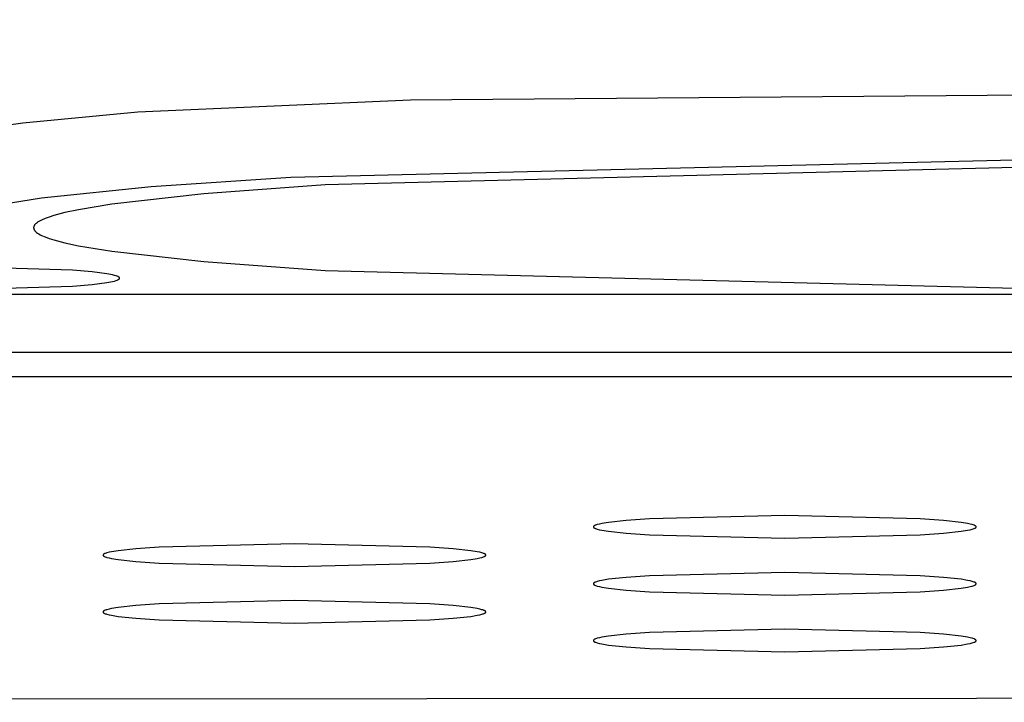
# Model space of a CAD drawing. Units: millimetres. Extents: x -203 to 610, y -348 to 61.
# Drawn here: x -15 to -2, y -219 to -211 of the extents above; entities that cross this region are included whole.
import ezdxf

# ---------------------------------------------------------------- set-up
doc = ezdxf.new("R2010")
doc.units = ezdxf.units.MM
doc.layers.get('0').update_dxf_attribs({"true_color": 0x5890e1})
doc.dimstyles.get("Standard").update_dxf_attribs({"dimtxt": 5, "dimasz": 5, "dimexe": 0.18, "dimexo": 0.0625, "dimgap": 0.09, "dimtad": 0, "dimtih": 1, "dimtoh": 1, "dimdec": 4, "dimzin": 0, "dimdsep": 46, "dimtxsty": 'Standard', "dimcen": 0.09, "dimclrd": 1, "dimclre": 1, "dimclrt": 1, "dimadec": 0, "dimazin": 0, "dimtfac": 1, "dimtdec": 4, "dimtofl": 0, "dimtmove": 0, "dimatfit": 3, "dimfxl": 1, "dimtolj": 1, "dimtzin": 0, "dimarcsym": 0})

# ---------------------------------------------------------------- blocks, each defined once
blk = doc.blocks.new('*D6')
at = {"color": 1, "lineweight": -2, "transparency": 16777216}
for p, q in [((-9.26, -45.044), (147.947, -45.044)), ((147.767, -50.044), (147.767, -129.655)), ((147.767, -214.446), (147.767, -134.835)), ((4.743, -219.446), (147.947, -219.446))]:
    blk.add_line(p, q, dxfattribs=at)
at = {"color": 1, "transparency": 16777216}
for points in [[(146.934, -50.044), (148.601, -50.044), (147.767, -45.044)], [(146.934, -214.446), (148.601, -214.446), (147.767, -219.446)]]:
    blk.add_solid(points, dxfattribs=at)
at = {"layer": 'Defpoints', "color": 0, "transparency": 16777216}
for p in [(-9.323, -45.044, 91.145), (4.681, -219.446, 91.145), (147.767, -219.446)]:
    blk.add_point(p, dxfattribs=at)
at = {"color": 1, "transparency": 16777216, "insert": (147.767, -132.245), "char_height": 5, "attachment_point": 5}
blk.add_mtext('\\A1;180', dxfattribs=at)

msp = doc.modelspace()

# ---------------------------------------------------------------- linework, layer by layer
at = {"color": 7, "true_color": 0xffffff}
for points in [[(-1.88143, -211.49319, 91.14462), (-10.03353, -211.56152, 91.14462), (-13.62963, -211.72008, 91.14462), (-15.14493, -211.86443, 91.14462), (-15.81156, -211.95711, 91.14462)], [(-15.4466, -212.93494, 91.14462), (-14.89897, -212.85052, 91.14462), (-13.45368, -212.70142, 91.14462), (-11.60979, -212.5784, 91.14462), (-1.88172, -212.3425, 91.14462)], [(-1.88172, -212.44348, 91.14462), (-11.15761, -212.67773, 91.14462), (-12.7606, -212.79607, 91.14462), (-13.9712, -212.93182, 91.14462), (-14.4128, -213.00525, 91.14462), (-14.58977, -213.04317, 91.14462), (-14.73642, -213.08182, 91.14462), (-14.79812, -213.10141, 91.14462), (-14.85193, -213.12115, 91.14462), (-14.89774, -213.14107, 91.14462), (-14.91762, -213.15108, 91.14462), (-14.93546, -213.16113, 91.14462), (-14.95125, -213.17122, 91.14462), (-14.95837, -213.17627, 91.14462), (-14.96497, -213.18134, 91.14462), (-14.97106, -213.18642, 91.14462), (-14.97662, -213.1915, 91.14462), (-14.98166, -213.19659, 91.14462), (-14.98618, -213.20169, 91.14462), (-14.99018, -213.2068, 91.14462), (-14.99197, -213.20935, 91.14462), (-14.99364, -213.21191, 91.14462), (-14.99518, -213.21448, 91.14462), (-14.99658, -213.21704, 91.14462), (-14.99785, -213.2196, 91.14462), (-14.99898, -213.22218, 91.14462), (-14.99999, -213.22475, 91.14462), (-15.00086, -213.22733, 91.14462), (-15.0016, -213.22989, 91.14462), (-15.0022, -213.23247, 91.14462), (-15.00267, -213.23505, 91.14462), (-15.00301, -213.23763, 91.14462), (-15.00321, -213.2402, 91.14462), (-15.00327, -213.2428, 91.14462), (-15.00321, -213.24536, 91.14462), (-15.00301, -213.24796, 91.14462), (-15.00267, -213.25055, 91.14462), (-15.0022, -213.25311, 91.14462), (-15.0016, -213.25568, 91.14462), (-15.00086, -213.25826, 91.14462), (-14.99999, -213.26083, 91.14462), (-14.99898, -213.2634, 91.14462), (-14.99785, -213.26598, 91.14462), (-14.99658, -213.26852, 91.14462), (-14.99518, -213.2711, 91.14462), (-14.99364, -213.27365, 91.14462), (-14.99197, -213.27621, 91.14462), (-14.99017, -213.27878, 91.14462), (-14.98825, -213.28134, 91.14462), (-14.98618, -213.28389, 91.14462), (-14.98167, -213.28899, 91.14462), (-14.97662, -213.29408, 91.14462), (-14.97106, -213.29916, 91.14462), (-14.96497, -213.30426, 91.14462), (-14.95125, -213.31436, 91.14462), (-14.93546, -213.32445, 91.14462), (-14.91762, -213.3345, 91.14462), (-14.89774, -213.34451, 91.14462), (-14.85193, -213.36443, 91.14462), (-14.79812, -213.38419, 91.14462), (-14.73642, -213.40378, 91.14462), (-14.58977, -213.44241, 91.14462), (-14.4128, -213.48033, 91.14462), (-13.9712, -213.55374, 91.14462), (-12.76059, -213.68951, 91.14462), (-11.15761, -213.80783, 91.14462), (-1.88172, -214.0421, 91.14462)], [(-15.98172, -214.05716, 91.14462), (-14.48879, -214.01341, 91.14462), (-14.2308, -213.9913, 91.14462), (-14.03596, -213.96594, 91.14462), (-13.96488, -213.95224, 91.14462), (-13.9364, -213.94516, 91.14462), (-13.91279, -213.93793, 91.14462), (-13.90286, -213.93427, 91.14462), (-13.8942, -213.93057, 91.14462), (-13.88683, -213.92686, 91.14462), (-13.88363, -213.92499, 91.14462), (-13.88076, -213.92311, 91.14462), (-13.87822, -213.92123, 91.14462), (-13.87707, -213.92029, 91.14462), (-13.87601, -213.91934, 91.14462), (-13.87503, -213.9184, 91.14462), (-13.87413, -213.91745, 91.14462), (-13.87332, -213.91649, 91.14462), (-13.87323, -213.91637, 91.14462), (-13.87313, -213.91626, 91.14462), (-13.87304, -213.91614, 91.14462), (-13.87295, -213.91602, 91.14462), (-13.8726, -213.91553, 91.14462), (-13.87251, -213.91542, 91.14462), (-13.87243, -213.9153, 91.14462), (-13.87226, -213.91507, 91.14462), (-13.87218, -213.91495, 91.14462), (-13.87211, -213.91483, 91.14462), (-13.87203, -213.9147, 91.14462), (-13.87195, -213.91458, 91.14462), (-13.8714, -213.91364, 91.14462), (-13.87115, -213.91315, 91.14462), (-13.87109, -213.91302, 91.14462), (-13.87103, -213.9129, 91.14462), (-13.87098, -213.91278, 91.14462), (-13.87092, -213.91266, 91.14462), (-13.87072, -213.91219, 91.14462), (-13.87067, -213.91208, 91.14462), (-13.87062, -213.91196, 91.14462), (-13.87053, -213.91171, 91.14462), (-13.87037, -213.91122, 91.14462), (-13.87023, -213.91075, 91.14462), (-13.87012, -213.91026, 91.14462), (-13.87002, -213.90979, 91.14462), (-13.86994, -213.9093, 91.14462), (-13.86989, -213.90883, 91.14462), (-13.86985, -213.90834, 91.14462), (-13.86984, -213.90787, 91.14462), (-13.86985, -213.90761, 91.14462), (-13.86985, -213.90738, 91.14462), (-13.86987, -213.90714, 91.14462), (-13.86988, -213.90701, 91.14462), (-13.86989, -213.90691, 91.14462), (-13.86994, -213.9064, 91.14462), (-13.86996, -213.90628, 91.14462), (-13.86998, -213.90617, 91.14462), (-13.87002, -213.90594, 91.14462), (-13.87011, -213.90546, 91.14462), (-13.87023, -213.90497, 91.14462), (-13.87037, -213.90448, 91.14462), (-13.87053, -213.90401, 91.14462), (-13.87062, -213.90378, 91.14462), (-13.87072, -213.90353, 91.14462), (-13.87077, -213.90341, 91.14462), (-13.87082, -213.90329, 91.14462), (-13.87087, -213.90317, 91.14462), (-13.87092, -213.90305, 91.14462), (-13.87115, -213.90256, 91.14462), (-13.8714, -213.9021, 91.14462), (-13.87166, -213.90161, 91.14462), (-13.87173, -213.9015, 91.14462), (-13.87181, -213.90137, 91.14462), (-13.87188, -213.90125, 91.14462), (-13.87195, -213.90115, 91.14462), (-13.87226, -213.90065, 91.14462), (-13.87234, -213.90054, 91.14462), (-13.87243, -213.90042, 91.14462), (-13.87251, -213.9003, 91.14462), (-13.8726, -213.90019, 91.14462), (-13.87268, -213.90005, 91.14462), (-13.87277, -213.89995, 91.14462), (-13.87286, -213.89981, 91.14462), (-13.87295, -213.89972, 91.14462), (-13.87304, -213.89958, 91.14462), (-13.87313, -213.89948, 91.14462), (-13.87323, -213.89935, 91.14462), (-13.87332, -213.89923, 91.14462), (-13.87413, -213.89828, 91.14462), (-13.87424, -213.89816, 91.14462), (-13.87435, -213.89804, 91.14462), (-13.87446, -213.89792, 91.14462), (-13.87457, -213.8978, 91.14462), (-13.87503, -213.89734, 91.14462), (-13.87515, -213.89722, 91.14462), (-13.87527, -213.89709, 91.14462), (-13.87539, -213.89697, 91.14462), (-13.87551, -213.89685, 91.14462), (-13.87563, -213.89673, 91.14462), (-13.87576, -213.89661, 91.14462), (-13.87588, -213.8965, 91.14462), (-13.87601, -213.89639, 91.14462), (-13.87614, -213.89627, 91.14462), (-13.87627, -213.89615, 91.14462), (-13.8764, -213.89603, 91.14462), (-13.87653, -213.8959, 91.14462), (-13.87666, -213.89578, 91.14462), (-13.8768, -213.89566, 91.14462), (-13.87693, -213.89555, 91.14462), (-13.87707, -213.89543, 91.14462), (-13.87822, -213.89449, 91.14462), (-13.88076, -213.89261, 91.14462), (-13.88363, -213.89072, 91.14462), (-13.88683, -213.88885, 91.14462), (-13.89035, -213.88699, 91.14462), (-13.8942, -213.88513, 91.14462), (-13.90286, -213.88144, 91.14462), (-13.91279, -213.87778, 91.14462), (-13.9364, -213.87056, 91.14462), (-13.96488, -213.86349, 91.14462), (-14.03595, -213.84976, 91.14462), (-14.2308, -213.8244, 91.14462), (-14.4888, -213.80231, 91.14462), (-15.98172, -213.75854, 91.14462)], [(-21.26172, -215.20447, 91.14462), (17.49828, -215.20447, 91.14462)], [(91.69757, -219.39299, 91.1446), (-82.33652, -219.49918, 91.1446)]]:
    msp.add_polyline3d(points, dxfattribs=at)
for points in [[(14.80964, -214.12473, 91.14462), (-18.57302, -214.12473, 91.14462), (-18.57302, -214.88248, 91.14462), (14.80964, -214.88248, 91.14462)], [(-2.57303, -217.18652, 91.14462), (-2.57305, -217.18604, 91.14462), (-2.57306, -217.18581, 91.14462), (-2.57308, -217.18558, 91.14462), (-2.57311, -217.18533, 91.14462), (-2.57313, -217.18521, 91.14462), (-2.57315, -217.18509, 91.14462), (-2.57319, -217.18484, 91.14462), (-2.57324, -217.1846, 91.14462), (-2.57336, -217.18411, 91.14462), (-2.5735, -217.18365, 91.14462), (-2.57354, -217.1835, 91.14462), (-2.57358, -217.1834, 91.14462), (-2.57362, -217.18329, 91.14462), (-2.57367, -217.18317, 91.14462), (-2.57386, -217.18268, 91.14462), (-2.57408, -217.18221, 91.14462), (-2.57432, -217.18173, 91.14462), (-2.57439, -217.18161, 91.14462), (-2.57445, -217.18149, 91.14462), (-2.57452, -217.18137, 91.14462), (-2.57459, -217.18124, 91.14462), (-2.57489, -217.18076, 91.14462), (-2.57496, -217.18065, 91.14462), (-2.57504, -217.18054, 91.14462), (-2.57512, -217.1804, 91.14462), (-2.57521, -217.1803, 91.14462), (-2.57529, -217.18016, 91.14462), (-2.57538, -217.18005, 91.14462), (-2.57555, -217.17981, 91.14462), (-2.57592, -217.17932, 91.14462), (-2.57632, -217.17886, 91.14462), (-2.57642, -217.17874, 91.14462), (-2.57653, -217.17862, 91.14462), (-2.57664, -217.1785, 91.14462), (-2.57674, -217.17838, 91.14462), (-2.57719, -217.1779, 91.14462), (-2.57766, -217.17743, 91.14462), (-2.57779, -217.17731, 91.14462), (-2.57791, -217.17719, 91.14462), (-2.57803, -217.17706, 91.14462), (-2.57816, -217.17694, 91.14462), (-2.57923, -217.17599, 91.14462), (-2.5804, -217.17505, 91.14462), (-2.58167, -217.1741, 91.14462), (-2.58235, -217.17365, 91.14462), (-2.58252, -217.17351, 91.14462), (-2.58269, -217.1734, 91.14462), (-2.58287, -217.17328, 91.14462), (-2.58304, -217.17317, 91.14462), (-2.58376, -217.17268, 91.14462), (-2.58414, -217.17245, 91.14462), (-2.58432, -217.17233, 91.14462), (-2.58451, -217.17223, 91.14462), (-2.58608, -217.1713, 91.14462), (-2.58951, -217.1694, 91.14462), (-2.59334, -217.16754, 91.14462), (-2.59755, -217.16568, 91.14462), (-2.60215, -217.16382, 91.14462), (-2.6125, -217.16013, 91.14462), (-2.62437, -217.15646, 91.14462), (-2.65258, -217.14923, 91.14462), (-2.68663, -217.14215, 91.14462), (-2.77158, -217.12845, 91.14462), (-3.00448, -217.10309, 91.14462), (-3.31286, -217.08099, 91.14462), (-5.09734, -217.03723, 91.14462), (-6.88183, -217.08099, 91.14462), (-7.19021, -217.10309, 91.14462), (-7.42311, -217.12845, 91.14462), (-7.50806, -217.14215, 91.14462), (-7.54211, -217.14923, 91.14462), (-7.57032, -217.15646, 91.14462), (-7.58219, -217.16013, 91.14462), (-7.59254, -217.16382, 91.14462), (-7.59714, -217.16566, 91.14462), (-7.60135, -217.16753, 91.14462), (-7.60518, -217.1694, 91.14462), (-7.60694, -217.17033, 91.14462), (-7.60861, -217.17128, 91.14462), (-7.61165, -217.17316, 91.14462), (-7.61302, -217.1741, 91.14462), (-7.61429, -217.17505, 91.14462), (-7.61546, -217.17599, 91.14462), (-7.61653, -217.17694, 91.14462), (-7.6175, -217.1779, 91.14462), (-7.61795, -217.17838, 91.14462), (-7.61837, -217.17886, 91.14462), (-7.61914, -217.17981, 91.14462), (-7.61948, -217.18028, 91.14462), (-7.6198, -217.18076, 91.14462), (-7.61995, -217.181, 91.14462), (-7.62003, -217.18112, 91.14462), (-7.6201, -217.18124, 91.14462), (-7.62017, -217.18137, 91.14462), (-7.62024, -217.18149, 91.14462), (-7.62037, -217.18172, 91.14462), (-7.62061, -217.18219, 91.14462), (-7.62083, -217.18268, 91.14462), (-7.62102, -217.18317, 91.14462), (-7.62119, -217.18364, 91.14462), (-7.62133, -217.18411, 91.14462), (-7.62139, -217.18436, 91.14462), (-7.62145, -217.1846, 91.14462), (-7.62154, -217.18509, 91.14462), (-7.6216, -217.18556, 91.14462), (-7.62164, -217.18604, 91.14462), (-7.62166, -217.18652, 91.14462), (-7.62164, -217.18701, 91.14462), (-7.6216, -217.1875, 91.14462), (-7.62154, -217.18797, 91.14462), (-7.62152, -217.1881, 91.14462), (-7.6215, -217.18822, 91.14462), (-7.62147, -217.18834, 91.14462), (-7.62145, -217.18846, 91.14462), (-7.62133, -217.18893, 91.14462), (-7.62119, -217.18942, 91.14462), (-7.62111, -217.18967, 91.14462), (-7.62102, -217.18991, 91.14462), (-7.62093, -217.19016, 91.14462), (-7.62088, -217.19028, 91.14462), (-7.62083, -217.19037, 91.14462), (-7.62078, -217.19051, 91.14462), (-7.62072, -217.19061, 91.14462), (-7.62067, -217.19075, 91.14462), (-7.62061, -217.19086, 91.14462), (-7.62055, -217.19098, 91.14462), (-7.62049, -217.1911, 91.14462), (-7.62043, -217.19122, 91.14462), (-7.62037, -217.19133, 91.14462), (-7.6203, -217.19145, 91.14462), (-7.62024, -217.19157, 91.14462), (-7.62017, -217.1917, 91.14462), (-7.6201, -217.19183, 91.14462), (-7.6198, -217.19231, 91.14462), (-7.61948, -217.19278, 91.14462), (-7.61914, -217.19325, 91.14462), (-7.61837, -217.19421, 91.14462), (-7.6175, -217.19516, 91.14462), (-7.61653, -217.19611, 91.14462), (-7.61546, -217.19707, 91.14462), (-7.61429, -217.198, 91.14462), (-7.61302, -217.19894, 91.14462), (-7.61165, -217.19989, 91.14462), (-7.60861, -217.20178, 91.14462), (-7.60518, -217.20366, 91.14462), (-7.60135, -217.20554, 91.14462), (-7.59714, -217.2074, 91.14462), (-7.59254, -217.20926, 91.14462), (-7.58219, -217.21294, 91.14462), (-7.57032, -217.2166, 91.14462), (-7.54211, -217.22382, 91.14462), (-7.50806, -217.2309, 91.14462), (-7.42311, -217.24461, 91.14462), (-7.19021, -217.26999, 91.14462), (-6.88183, -217.29208, 91.14462), (-5.09734, -217.33585, 91.14462), (-3.31286, -217.29208, 91.14462), (-3.00448, -217.26999, 91.14462), (-2.77158, -217.24463, 91.14462), (-2.68663, -217.2309, 91.14462), (-2.65258, -217.22382, 91.14462), (-2.62437, -217.2166, 91.14462), (-2.6125, -217.21295, 91.14462), (-2.60215, -217.20926, 91.14462), (-2.59334, -217.20554, 91.14462), (-2.58951, -217.20366, 91.14462), (-2.58608, -217.20178, 91.14462), (-2.58304, -217.19989, 91.14462), (-2.58167, -217.19896, 91.14462), (-2.5804, -217.19801, 91.14462), (-2.57923, -217.19705, 91.14462), (-2.57895, -217.19682, 91.14462), (-2.57868, -217.19659, 91.14462), (-2.57816, -217.19611, 91.14462), (-2.57803, -217.196, 91.14462), (-2.57791, -217.19588, 91.14462), (-2.57766, -217.19563, 91.14462), (-2.57754, -217.19553, 91.14462), (-2.57742, -217.1954, 91.14462), (-2.57731, -217.19528, 91.14462), (-2.57719, -217.19516, 91.14462), (-2.57696, -217.19492, 91.14462), (-2.57685, -217.19481, 91.14462), (-2.57674, -217.19469, 91.14462), (-2.57632, -217.19421, 91.14462), (-2.57555, -217.19327, 91.14462), (-2.57489, -217.19229, 91.14462), (-2.57459, -217.19182, 91.14462), (-2.57452, -217.1917, 91.14462), (-2.57445, -217.19157, 91.14462), (-2.57439, -217.19147, 91.14462), (-2.57432, -217.19135, 91.14462), (-2.57408, -217.19086, 91.14462), (-2.57386, -217.19038, 91.14462), (-2.57376, -217.19014, 91.14462), (-2.57371, -217.19002, 91.14462), (-2.57367, -217.1899, 91.14462), (-2.5735, -217.18942, 91.14462), (-2.57336, -217.18893, 91.14462), (-2.57324, -217.18845, 91.14462), (-2.57315, -217.18799, 91.14462), (-2.57308, -217.1875, 91.14462), (-2.57305, -217.18701, 91.14462)], [(-9.03974, -217.55832, 91.14462), (-9.03975, -217.55783, 91.14462), (-9.03977, -217.55759, 91.14462), (-9.03978, -217.55746, 91.14462), (-9.03979, -217.55734, 91.14462), (-9.03981, -217.55724, 91.14462), (-9.03982, -217.55711, 91.14462), (-9.03984, -217.55701, 91.14462), (-9.03986, -217.55688, 91.14462), (-9.03988, -217.55676, 91.14462), (-9.0399, -217.55664, 91.14462), (-9.03992, -217.55652, 91.14462), (-9.03995, -217.5564, 91.14462), (-9.04006, -217.55591, 91.14462), (-9.0401, -217.55579, 91.14462), (-9.04013, -217.55566, 91.14462), (-9.04017, -217.55554, 91.14462), (-9.04021, -217.55542, 91.14462), (-9.04025, -217.55531, 91.14462), (-9.04029, -217.55519, 91.14462), (-9.04033, -217.55508, 91.14462), (-9.04037, -217.55496, 91.14462), (-9.04057, -217.55447, 91.14462), (-9.04062, -217.55435, 91.14462), (-9.04067, -217.55423, 91.14462), (-9.04073, -217.55411, 91.14462), (-9.04078, -217.55399, 91.14462), (-9.04103, -217.55351, 91.14462), (-9.04109, -217.55339, 91.14462), (-9.04116, -217.55328, 91.14462), (-9.04123, -217.55316, 91.14462), (-9.0413, -217.55304, 91.14462), (-9.04137, -217.55292, 91.14462), (-9.04144, -217.5528, 91.14462), (-9.04152, -217.55267, 91.14462), (-9.04159, -217.55255, 91.14462), (-9.04167, -217.55243, 91.14462), (-9.04175, -217.55231, 91.14462), (-9.04183, -217.55219, 91.14462), (-9.04191, -217.55208, 91.14462), (-9.042, -217.55196, 91.14462), (-9.04208, -217.55182, 91.14462), (-9.04217, -217.55173, 91.14462), (-9.04226, -217.55159, 91.14462), (-9.04263, -217.55112, 91.14462), (-9.04303, -217.55064, 91.14462), (-9.04345, -217.55017, 91.14462), (-9.04356, -217.55005, 91.14462), (-9.04367, -217.54993, 91.14462), (-9.04378, -217.5498, 91.14462), (-9.0439, -217.54968, 91.14462), (-9.04401, -217.54956, 91.14462), (-9.04413, -217.54945, 91.14462), (-9.04425, -217.54933, 91.14462), (-9.04437, -217.54922, 91.14462), (-9.04449, -217.5491, 91.14462), (-9.04462, -217.54898, 91.14462), (-9.04474, -217.54886, 91.14462), (-9.04487, -217.54874, 91.14462), (-9.045, -217.54861, 91.14462), (-9.04513, -217.54849, 91.14462), (-9.04526, -217.54839, 91.14462), (-9.04539, -217.54825, 91.14462), (-9.04594, -217.54779, 91.14462), (-9.04622, -217.54755, 91.14462), (-9.04637, -217.54742, 91.14462), (-9.04651, -217.54732, 91.14462), (-9.04666, -217.54721, 91.14462), (-9.04681, -217.54707, 91.14462), (-9.04696, -217.54697, 91.14462), (-9.04711, -217.54684, 91.14462), (-9.04726, -217.54672, 91.14462), (-9.04742, -217.5466, 91.14462), (-9.04757, -217.54648, 91.14462), (-9.04773, -217.54637, 91.14462), (-9.04789, -217.54626, 91.14462), (-9.04805, -217.54614, 91.14462), (-9.04822, -217.54602, 91.14462), (-9.04838, -217.5459, 91.14462), (-9.04975, -217.54495, 91.14462), (-9.05122, -217.54401, 91.14462), (-9.05141, -217.54388, 91.14462), (-9.0516, -217.54378, 91.14462), (-9.0518, -217.54367, 91.14462), (-9.05199, -217.54355, 91.14462), (-9.05219, -217.54343, 91.14462), (-9.05239, -217.5433, 91.14462), (-9.05259, -217.54318, 91.14462), (-9.05279, -217.54306, 91.14462), (-9.05622, -217.5412, 91.14462), (-9.06004, -217.53932, 91.14462), (-9.06426, -217.53745, 91.14462), (-9.06886, -217.5356, 91.14462), (-9.07921, -217.53191, 91.14462), (-9.09108, -217.52826, 91.14462), (-9.11929, -217.52103, 91.14462), (-9.15334, -217.51395, 91.14462), (-9.23829, -217.50023, 91.14462), (-9.47119, -217.47487, 91.14462), (-9.77957, -217.45276, 91.14462), (-11.56405, -217.40901, 91.14462), (-13.34854, -217.45276, 91.14462), (-13.65692, -217.47488, 91.14462), (-13.88981, -217.50023, 91.14462), (-13.97477, -217.51395, 91.14462), (-14.00881, -217.52103, 91.14462), (-14.03703, -217.52824, 91.14462), (-14.0489, -217.53191, 91.14462), (-14.05925, -217.5356, 91.14462), (-14.06385, -217.53745, 91.14462), (-14.06806, -217.53932, 91.14462), (-14.07189, -217.54118, 91.14462), (-14.07532, -217.54306, 91.14462), (-14.07835, -217.54495, 91.14462), (-14.081, -217.54684, 91.14462), (-14.08217, -217.54779, 91.14462), (-14.08324, -217.54874, 91.14462), (-14.08421, -217.54968, 91.14462), (-14.08508, -217.55064, 91.14462), (-14.08584, -217.55159, 91.14462), (-14.08619, -217.55206, 91.14462), (-14.08635, -217.55231, 91.14462), (-14.08651, -217.55255, 91.14462), (-14.08659, -217.55267, 91.14462), (-14.08666, -217.5528, 91.14462), (-14.08681, -217.55304, 91.14462), (-14.08694, -217.55327, 91.14462), (-14.08701, -217.55338, 91.14462), (-14.08708, -217.55351, 91.14462), (-14.08732, -217.55399, 91.14462), (-14.08754, -217.55447, 91.14462), (-14.08773, -217.55495, 91.14462), (-14.0879, -217.55542, 91.14462), (-14.08804, -217.55591, 91.14462), (-14.08816, -217.5564, 91.14462), (-14.08821, -217.55664, 91.14462), (-14.08825, -217.55688, 91.14462), (-14.08831, -217.55736, 91.14462), (-14.08833, -217.55759, 91.14462), (-14.08835, -217.55783, 91.14462), (-14.08836, -217.55832, 91.14462), (-14.08835, -217.55881, 91.14462), (-14.08831, -217.55928, 91.14462), (-14.08825, -217.55978, 91.14462), (-14.08816, -217.56024, 91.14462), (-14.08813, -217.56036, 91.14462), (-14.0881, -217.56049, 91.14462), (-14.08807, -217.56061, 91.14462), (-14.08804, -217.56073, 91.14462), (-14.08801, -217.56085, 91.14462), (-14.08797, -217.56097, 91.14462), (-14.08794, -217.5611, 91.14462), (-14.0879, -217.5612, 91.14462), (-14.08773, -217.56171, 91.14462), (-14.08769, -217.56181, 91.14462), (-14.08764, -217.56192, 91.14462), (-14.08759, -217.56206, 91.14462), (-14.08754, -217.56216, 91.14462), (-14.08732, -217.56265, 91.14462), (-14.08708, -217.56313, 91.14462), (-14.08681, -217.56361, 91.14462), (-14.08651, -217.56409, 91.14462), (-14.08643, -217.56421, 91.14462), (-14.08635, -217.56433, 91.14462), (-14.08627, -217.56445, 91.14462), (-14.08619, -217.56456, 91.14462), (-14.08611, -217.56468, 91.14462), (-14.08602, -217.56479, 91.14462), (-14.08593, -217.56491, 91.14462), (-14.08584, -217.56503, 91.14462), (-14.08575, -217.56516, 91.14462), (-14.08566, -217.56528, 91.14462), (-14.08557, -217.5654, 91.14462), (-14.08547, -217.56552, 91.14462), (-14.08537, -217.56564, 91.14462), (-14.08528, -217.56577, 91.14462), (-14.08518, -217.56587, 91.14462), (-14.08508, -217.56601, 91.14462), (-14.08465, -217.56647, 91.14462), (-14.08421, -217.56696, 91.14462), (-14.08373, -217.56743, 91.14462), (-14.08324, -217.5679, 91.14462), (-14.08271, -217.56837, 91.14462), (-14.08258, -217.5685, 91.14462), (-14.08244, -217.5686, 91.14462), (-14.0823, -217.56873, 91.14462), (-14.08217, -217.56885, 91.14462), (-14.08099, -217.56979, 91.14462), (-14.07835, -217.57169, 91.14462), (-14.07763, -217.57216, 91.14462), (-14.07745, -217.57227, 91.14462), (-14.07726, -217.57239, 91.14462), (-14.07708, -217.57251, 91.14462), (-14.07688, -217.57263, 91.14462), (-14.07532, -217.57358, 91.14462), (-14.07189, -217.57544, 91.14462), (-14.06806, -217.57733, 91.14462), (-14.05925, -217.58105, 91.14462), (-14.0489, -217.58472, 91.14462), (-14.03703, -217.58838, 91.14462), (-14.00881, -217.59561, 91.14462), (-13.97477, -217.60269, 91.14462), (-13.88981, -217.61641, 91.14462), (-13.65692, -217.64175, 91.14462), (-13.34854, -217.66386, 91.14462), (-11.56405, -217.70763, 91.14462), (-9.77957, -217.66386, 91.14462), (-9.47119, -217.64175, 91.14462), (-9.23829, -217.61641, 91.14462), (-9.15334, -217.60269, 91.14462), (-9.11929, -217.59561, 91.14462), (-9.09108, -217.58838, 91.14462), (-9.07921, -217.58473, 91.14462), (-9.06886, -217.58104, 91.14462), (-9.06004, -217.57732, 91.14462), (-9.05622, -217.57544, 91.14462), (-9.05279, -217.57358, 91.14462), (-9.05122, -217.57263, 91.14462), (-9.04975, -217.57169, 91.14462), (-9.04838, -217.57074, 91.14462), (-9.04773, -217.57028, 91.14462), (-9.04711, -217.56979, 91.14462), (-9.04594, -217.56885, 91.14462), (-9.04487, -217.5679, 91.14462), (-9.0439, -217.56696, 91.14462), (-9.04303, -217.56601, 91.14462), (-9.04263, -217.56552, 91.14462), (-9.04226, -217.56503, 91.14462), (-9.04208, -217.5648, 91.14462), (-9.042, -217.56468, 91.14462), (-9.04191, -217.56456, 91.14462), (-9.04159, -217.56409, 91.14462), (-9.04152, -217.56396, 91.14462), (-9.04144, -217.56384, 91.14462), (-9.04137, -217.56372, 91.14462), (-9.0413, -217.5636, 91.14462), (-9.04103, -217.56314, 91.14462), (-9.04078, -217.56265, 91.14462), (-9.04057, -217.56216, 91.14462), (-9.04037, -217.56169, 91.14462), (-9.04021, -217.56122, 91.14462), (-9.04006, -217.56073, 91.14462), (-9.03995, -217.56024, 91.14462), (-9.03986, -217.55977, 91.14462), (-9.03979, -217.5593, 91.14462), (-9.03975, -217.55881, 91.14462)], [(-2.57303, -217.93597, 91.14462), (-2.57305, -217.9355, 91.14462), (-2.57306, -217.93526, 91.14462), (-2.57307, -217.93513, 91.14462), (-2.57308, -217.93501, 91.14462), (-2.57315, -217.93454, 91.14462), (-2.57324, -217.93405, 91.14462), (-2.57336, -217.93356, 91.14462), (-2.5735, -217.93309, 91.14462), (-2.57367, -217.93262, 91.14462), (-2.57386, -217.93213, 91.14462), (-2.57408, -217.93166, 91.14462), (-2.57414, -217.93152, 91.14462), (-2.5742, -217.93141, 91.14462), (-2.57426, -217.93129, 91.14462), (-2.57432, -217.93118, 91.14462), (-2.57459, -217.93069, 91.14462), (-2.57489, -217.93021, 91.14462), (-2.57521, -217.92975, 91.14462), (-2.57529, -217.92961, 91.14462), (-2.57538, -217.92949, 91.14462), (-2.57546, -217.92938, 91.14462), (-2.57555, -217.92926, 91.14462), (-2.57592, -217.92879, 91.14462), (-2.57602, -217.92867, 91.14462), (-2.57612, -217.92856, 91.14462), (-2.57622, -217.92842, 91.14462), (-2.57632, -217.92831, 91.14462), (-2.57719, -217.92735, 91.14462), (-2.57731, -217.92723, 91.14462), (-2.57742, -217.92712, 91.14462), (-2.57754, -217.927, 91.14462), (-2.57766, -217.92688, 91.14462), (-2.57779, -217.92676, 91.14462), (-2.57791, -217.92664, 91.14462), (-2.57816, -217.92639, 91.14462), (-2.57868, -217.92592, 91.14462), (-2.57923, -217.92545, 91.14462), (-2.5804, -217.9245, 91.14462), (-2.58167, -217.92355, 91.14462), (-2.58235, -217.92308, 91.14462), (-2.58252, -217.92296, 91.14462), (-2.58269, -217.92285, 91.14462), (-2.58287, -217.92273, 91.14462), (-2.58304, -217.92261, 91.14462), (-2.58451, -217.92166, 91.14462), (-2.58608, -217.92073, 91.14462), (-2.58951, -217.91885, 91.14462), (-2.59334, -217.91699, 91.14462), (-2.59755, -217.91512, 91.14462), (-2.60215, -217.91327, 91.14462), (-2.6125, -217.90958, 91.14462), (-2.62437, -217.90591, 91.14462), (-2.65258, -217.89868, 91.14462), (-2.68663, -217.89162, 91.14462), (-2.77158, -217.8779, 91.14462), (-3.00448, -217.85254, 91.14462), (-3.31286, -217.83044, 91.14462), (-5.09734, -217.78668, 91.14462), (-6.88183, -217.83044, 91.14462), (-7.19021, -217.85254, 91.14462), (-7.42311, -217.8779, 91.14462), (-7.50806, -217.8916, 91.14462), (-7.54211, -217.8987, 91.14462), (-7.57032, -217.90591, 91.14462), (-7.58219, -217.90958, 91.14462), (-7.59254, -217.91327, 91.14462), (-7.59714, -217.91512, 91.14462), (-7.60135, -217.91698, 91.14462), (-7.60518, -217.91885, 91.14462), (-7.60861, -217.92073, 91.14462), (-7.61165, -217.92261, 91.14462), (-7.61429, -217.9245, 91.14462), (-7.61546, -217.92545, 91.14462), (-7.61601, -217.92592, 91.14462), (-7.61653, -217.92641, 91.14462), (-7.61678, -217.92664, 91.14462), (-7.6169, -217.92676, 91.14462), (-7.61703, -217.92688, 91.14462), (-7.61715, -217.927, 91.14462), (-7.61727, -217.92712, 91.14462), (-7.61738, -217.92725, 91.14462), (-7.6175, -217.92735, 91.14462), (-7.61795, -217.92783, 91.14462), (-7.61837, -217.9283, 91.14462), (-7.61914, -217.92926, 91.14462), (-7.61931, -217.9295, 91.14462), (-7.61948, -217.92973, 91.14462), (-7.6198, -217.93021, 91.14462), (-7.6201, -217.93069, 91.14462), (-7.62037, -217.93117, 91.14462), (-7.62061, -217.93164, 91.14462), (-7.62072, -217.93188, 91.14462), (-7.62078, -217.93201, 91.14462), (-7.62083, -217.93213, 91.14462), (-7.62102, -217.93262, 91.14462), (-7.62119, -217.93309, 91.14462), (-7.62133, -217.93356, 91.14462), (-7.62139, -217.93381, 91.14462), (-7.62145, -217.93405, 91.14462), (-7.62154, -217.93454, 91.14462), (-7.6216, -217.93503, 91.14462), (-7.62164, -217.9355, 91.14462), (-7.62166, -217.93597, 91.14462), (-7.62164, -217.93646, 91.14462), (-7.6216, -217.93695, 91.14462), (-7.62159, -217.93707, 91.14462), (-7.62158, -217.93719, 91.14462), (-7.62154, -217.93744, 91.14462), (-7.6215, -217.93765, 91.14462), (-7.62147, -217.93777, 91.14462), (-7.62145, -217.9379, 91.14462), (-7.62133, -217.93839, 91.14462), (-7.6213, -217.93852, 91.14462), (-7.62127, -217.93863, 91.14462), (-7.62123, -217.93875, 91.14462), (-7.62119, -217.93887, 91.14462), (-7.62115, -217.939, 91.14462), (-7.62111, -217.93912, 91.14462), (-7.62107, -217.93924, 91.14462), (-7.62102, -217.93936, 91.14462), (-7.62098, -217.93948, 91.14462), (-7.62093, -217.93959, 91.14462), (-7.62088, -217.93971, 91.14462), (-7.62083, -217.93983, 91.14462), (-7.62061, -217.94031, 91.14462), (-7.62037, -217.9408, 91.14462), (-7.6201, -217.94127, 91.14462), (-7.6198, -217.94174, 91.14462), (-7.61948, -217.94223, 91.14462), (-7.6194, -217.94235, 91.14462), (-7.61931, -217.94246, 91.14462), (-7.61923, -217.94258, 91.14462), (-7.61914, -217.9427, 91.14462), (-7.61905, -217.94281, 91.14462), (-7.61895, -217.94293, 91.14462), (-7.61886, -217.94307, 91.14462), (-7.61876, -217.94318, 91.14462), (-7.61867, -217.9433, 91.14462), (-7.61857, -217.94342, 91.14462), (-7.61847, -217.94354, 91.14462), (-7.61837, -217.94366, 91.14462), (-7.61827, -217.94379, 91.14462), (-7.61816, -217.94391, 91.14462), (-7.61805, -217.94402, 91.14462), (-7.61795, -217.94412, 91.14462), (-7.6175, -217.94461, 91.14462), (-7.61738, -217.94473, 91.14462), (-7.61727, -217.94485, 91.14462), (-7.61703, -217.9451, 91.14462), (-7.61653, -217.94556, 91.14462), (-7.61601, -217.94604, 91.14462), (-7.61587, -217.94614, 91.14462), (-7.61574, -217.94627, 91.14462), (-7.61546, -217.9465, 91.14462), (-7.61429, -217.94745, 91.14462), (-7.61366, -217.94794, 91.14462), (-7.61351, -217.94806, 91.14462), (-7.61334, -217.94818, 91.14462), (-7.61318, -217.9483, 91.14462), (-7.61302, -217.94839, 91.14462), (-7.61165, -217.94934, 91.14462), (-7.60861, -217.95123, 91.14462), (-7.60518, -217.95311, 91.14462), (-7.60135, -217.95499, 91.14462), (-7.59254, -217.95871, 91.14462), (-7.58219, -217.9624, 91.14462), (-7.57032, -217.96606, 91.14462), (-7.54211, -217.97327, 91.14462), (-7.50806, -217.98035, 91.14462), (-7.42311, -217.99408, 91.14462), (-7.19021, -218.01944, 91.14462), (-6.88183, -218.04153, 91.14462), (-5.09734, -218.0853, 91.14462), (-3.31286, -218.04153, 91.14462), (-3.00448, -218.01942, 91.14462), (-2.77158, -217.99406, 91.14462), (-2.68663, -217.98035, 91.14462), (-2.65258, -217.97327, 91.14462), (-2.62437, -217.96605, 91.14462), (-2.6125, -217.9624, 91.14462), (-2.60215, -217.95871, 91.14462), (-2.59334, -217.95499, 91.14462), (-2.58951, -217.95311, 91.14462), (-2.58608, -217.95123, 91.14462), (-2.58451, -217.95029, 91.14462), (-2.58304, -217.94934, 91.14462), (-2.58167, -217.94841, 91.14462), (-2.5804, -217.94745, 91.14462), (-2.57923, -217.94652, 91.14462), (-2.57816, -217.94556, 91.14462), (-2.57766, -217.9451, 91.14462), (-2.57754, -217.94498, 91.14462), (-2.57742, -217.94485, 91.14462), (-2.57731, -217.94473, 91.14462), (-2.57719, -217.94461, 91.14462), (-2.57708, -217.94449, 91.14462), (-2.57696, -217.94437, 91.14462), (-2.57685, -217.94426, 91.14462), (-2.57674, -217.94414, 91.14462), (-2.57653, -217.94389, 91.14462), (-2.57642, -217.94379, 91.14462), (-2.57632, -217.94366, 91.14462), (-2.57555, -217.9427, 91.14462), (-2.57521, -217.94223, 91.14462), (-2.57489, -217.94174, 91.14462), (-2.57459, -217.94128, 91.14462), (-2.57432, -217.9408, 91.14462), (-2.57426, -217.94067, 91.14462), (-2.5742, -217.94055, 91.14462), (-2.57414, -217.94043, 91.14462), (-2.57408, -217.94031, 91.14462), (-2.57386, -217.93983, 91.14462), (-2.57367, -217.93936, 91.14462), (-2.5735, -217.93887, 91.14462), (-2.57336, -217.93839, 91.14462), (-2.57324, -217.93791, 91.14462), (-2.57315, -217.93742, 91.14462), (-2.57308, -217.93695, 91.14462), (-2.57305, -217.93646, 91.14462)], [(-9.03974, -218.30806, 91.14462), (-9.03975, -218.30759, 91.14462), (-9.03977, -218.30734, 91.14462), (-9.03978, -218.30722, 91.14462), (-9.03979, -218.3071, 91.14462), (-9.03982, -218.30685, 91.14462), (-9.03984, -218.30673, 91.14462), (-9.03986, -218.30661, 91.14462), (-9.03995, -218.30612, 91.14462), (-9.04006, -218.30565, 91.14462), (-9.04021, -218.30518, 91.14462), (-9.04037, -218.30469, 91.14462), (-9.04057, -218.3042, 91.14462), (-9.04103, -218.30325, 91.14462), (-9.0413, -218.30276, 91.14462), (-9.04137, -218.30266, 91.14462), (-9.04144, -218.30254, 91.14462), (-9.04152, -218.30241, 91.14462), (-9.04159, -218.30228, 91.14462), (-9.04226, -218.30133, 91.14462), (-9.04263, -218.30086, 91.14462), (-9.04303, -218.30038, 91.14462), (-9.04345, -218.2999, 91.14462), (-9.04356, -218.29977, 91.14462), (-9.04367, -218.29965, 91.14462), (-9.04378, -218.29956, 91.14462), (-9.0439, -218.29944, 91.14462), (-9.04401, -218.29932, 91.14462), (-9.04413, -218.29919, 91.14462), (-9.04425, -218.29907, 91.14462), (-9.04437, -218.29895, 91.14462), (-9.04449, -218.29883, 91.14462), (-9.04462, -218.29871, 91.14462), (-9.04474, -218.2986, 91.14462), (-9.04487, -218.29849, 91.14462), (-9.04594, -218.29752, 91.14462), (-9.04711, -218.29657, 91.14462), (-9.04838, -218.29562, 91.14462), (-9.04905, -218.29515, 91.14462), (-9.04975, -218.29469, 91.14462), (-9.05279, -218.29282, 91.14462), (-9.05622, -218.29092, 91.14462), (-9.06004, -218.28906, 91.14462), (-9.06426, -218.2872, 91.14462), (-9.06886, -218.28534, 91.14462), (-9.07921, -218.28165, 91.14462), (-9.09108, -218.27798, 91.14462), (-9.11929, -218.27077, 91.14462), (-9.15334, -218.26369, 91.14462), (-9.23829, -218.24997, 91.14462), (-9.47119, -218.22461, 91.14462), (-9.77957, -218.20251, 91.14462), (-11.56405, -218.15875, 91.14462), (-13.34854, -218.20251, 91.14462), (-13.65692, -218.22461, 91.14462), (-13.88981, -218.24997, 91.14462), (-13.97477, -218.26369, 91.14462), (-14.00881, -218.27077, 91.14462), (-14.03703, -218.27798, 91.14462), (-14.0489, -218.28165, 91.14462), (-14.05925, -218.28534, 91.14462), (-14.06806, -218.28906, 91.14462), (-14.07189, -218.29092, 91.14462), (-14.07532, -218.2928, 91.14462), (-14.07835, -218.29469, 91.14462), (-14.07972, -218.29562, 91.14462), (-14.081, -218.29659, 91.14462), (-14.08217, -218.29752, 91.14462), (-14.08324, -218.29848, 91.14462), (-14.08421, -218.29942, 91.14462), (-14.08465, -218.29991, 91.14462), (-14.08476, -218.30003, 91.14462), (-14.08487, -218.30014, 91.14462), (-14.08497, -218.30026, 91.14462), (-14.08508, -218.30038, 91.14462), (-14.08547, -218.30086, 91.14462), (-14.08584, -218.30133, 91.14462), (-14.08593, -218.30145, 91.14462), (-14.08602, -218.30157, 91.14462), (-14.08611, -218.3017, 91.14462), (-14.08619, -218.30182, 91.14462), (-14.08635, -218.30206, 91.14462), (-14.08643, -218.30217, 91.14462), (-14.08651, -218.30231, 91.14462), (-14.08659, -218.30241, 91.14462), (-14.08666, -218.30252, 91.14462), (-14.08681, -218.30276, 91.14462), (-14.08708, -218.30325, 91.14462), (-14.08732, -218.30374, 91.14462), (-14.08743, -218.30396, 91.14462), (-14.08754, -218.3042, 91.14462), (-14.08773, -218.30469, 91.14462), (-14.0879, -218.30518, 91.14462), (-14.08804, -218.30565, 91.14462), (-14.08807, -218.30577, 91.14462), (-14.0881, -218.30589, 91.14462), (-14.08816, -218.30614, 91.14462), (-14.08825, -218.30661, 91.14462), (-14.08831, -218.3071, 91.14462), (-14.08835, -218.30759, 91.14462), (-14.08836, -218.30806, 91.14462), (-14.08835, -218.30853, 91.14462), (-14.08831, -218.30902, 91.14462), (-14.08825, -218.30951, 91.14462), (-14.08823, -218.30963, 91.14462), (-14.08821, -218.30974, 91.14462), (-14.08818, -218.30988, 91.14462), (-14.08816, -218.30998, 91.14462), (-14.08804, -218.31047, 91.14462), (-14.0879, -218.31094, 91.14462), (-14.08786, -218.31107, 91.14462), (-14.08782, -218.31119, 91.14462), (-14.08778, -218.31131, 91.14462), (-14.08773, -218.31143, 91.14462), (-14.08769, -218.31155, 91.14462), (-14.08764, -218.31168, 91.14462), (-14.08759, -218.31178, 91.14462), (-14.08754, -218.31192, 91.14462), (-14.08732, -218.31238, 91.14462), (-14.08726, -218.31253, 91.14462), (-14.0872, -218.31262, 91.14462), (-14.08714, -218.31274, 91.14462), (-14.08708, -218.31287, 91.14462), (-14.08651, -218.31384, 91.14462), (-14.08643, -218.31395, 91.14462), (-14.08635, -218.31407, 91.14462), (-14.08627, -218.31419, 91.14462), (-14.08619, -218.3143, 91.14462), (-14.08584, -218.31479, 91.14462), (-14.08575, -218.31491, 91.14462), (-14.08566, -218.31503, 91.14462), (-14.08557, -218.31512, 91.14462), (-14.08547, -218.31526, 91.14462), (-14.08508, -218.31573, 91.14462), (-14.08421, -218.3167, 91.14462), (-14.08324, -218.31764, 91.14462), (-14.08298, -218.31787, 91.14462), (-14.08285, -218.31799, 91.14462), (-14.08271, -218.31812, 91.14462), (-14.08217, -218.31857, 91.14462), (-14.08202, -218.31871, 91.14462), (-14.08188, -218.31883, 91.14462), (-14.08159, -218.31906, 91.14462), (-14.08145, -218.31918, 91.14462), (-14.0813, -218.31931, 91.14462), (-14.08099, -218.31953, 91.14462), (-14.08084, -218.31966, 91.14462), (-14.08069, -218.31978, 91.14462), (-14.08053, -218.3199, 91.14462), (-14.08037, -218.32001, 91.14462), (-14.08021, -218.32013, 91.14462), (-14.08005, -218.32025, 91.14462), (-14.07972, -218.3205, 91.14462), (-14.07835, -218.32143, 91.14462), (-14.07688, -218.32236, 91.14462), (-14.07611, -218.32285, 91.14462), (-14.07532, -218.3233, 91.14462), (-14.07189, -218.3252, 91.14462), (-14.06806, -218.32706, 91.14462), (-14.05925, -218.33078, 91.14462), (-14.0489, -218.33447, 91.14462), (-14.03703, -218.33813, 91.14462), (-14.00881, -218.34537, 91.14462), (-13.97477, -218.35242, 91.14462), (-13.88981, -218.36615, 91.14462), (-13.65692, -218.39151, 91.14462), (-13.34854, -218.4136, 91.14462), (-11.56405, -218.45737, 91.14462), (-9.77957, -218.4136, 91.14462), (-9.47119, -218.39151, 91.14462), (-9.23829, -218.36615, 91.14462), (-9.15334, -218.35243, 91.14462), (-9.11929, -218.34535, 91.14462), (-9.09108, -218.33813, 91.14462), (-9.07921, -218.33447, 91.14462), (-9.06886, -218.33078, 91.14462), (-9.06004, -218.32706, 91.14462), (-9.05622, -218.3252, 91.14462), (-9.05279, -218.3233, 91.14462), (-9.04975, -218.32144, 91.14462), (-9.04711, -218.31955, 91.14462), (-9.04594, -218.31859, 91.14462), (-9.04487, -218.31764, 91.14462), (-9.0439, -218.31668, 91.14462), (-9.04345, -218.31622, 91.14462), (-9.04303, -218.31573, 91.14462), (-9.04226, -218.31479, 91.14462), (-9.04159, -218.31383, 91.14462), (-9.0413, -218.31335, 91.14462), (-9.04116, -218.31311, 91.14462), (-9.04103, -218.31287, 91.14462), (-9.04078, -218.31239, 91.14462), (-9.04057, -218.3119, 91.14462), (-9.04051, -218.3118, 91.14462), (-9.04047, -218.31168, 91.14462), (-9.04037, -218.31143, 91.14462), (-9.04021, -218.31094, 91.14462), (-9.04006, -218.31046, 91.14462), (-9.03995, -218.31, 91.14462), (-9.03986, -218.30951, 91.14462), (-9.03979, -218.30902, 91.14462), (-9.03975, -218.30855, 91.14462)], [(-2.57303, -218.68573, 91.14462), (-2.57305, -218.68524, 91.14462), (-2.57308, -218.68475, 91.14462), (-2.57311, -218.68451, 91.14462), (-2.57313, -218.68439, 91.14462), (-2.57315, -218.68428, 91.14462), (-2.57324, -218.68379, 91.14462), (-2.57336, -218.68332, 91.14462), (-2.5735, -218.68283, 91.14462), (-2.57358, -218.68259, 91.14462), (-2.57362, -218.68246, 91.14462), (-2.57367, -218.68234, 91.14462), (-2.57386, -218.68188, 91.14462), (-2.57391, -218.68175, 91.14462), (-2.57396, -218.68164, 91.14462), (-2.57402, -218.68152, 91.14462), (-2.57408, -218.6814, 91.14462), (-2.57414, -218.68127, 91.14462), (-2.5742, -218.68115, 91.14462), (-2.57426, -218.68103, 91.14462), (-2.57432, -218.68091, 91.14462), (-2.57439, -218.68079, 91.14462), (-2.57445, -218.68068, 91.14462), (-2.57452, -218.68056, 91.14462), (-2.57459, -218.68045, 91.14462), (-2.57466, -218.68033, 91.14462), (-2.57474, -218.68019, 91.14462), (-2.57481, -218.68008, 91.14462), (-2.57489, -218.67996, 91.14462), (-2.57496, -218.67982, 91.14462), (-2.57504, -218.67972, 91.14462), (-2.57512, -218.6796, 91.14462), (-2.57521, -218.67947, 91.14462), (-2.57555, -218.67899, 91.14462), (-2.57632, -218.67804, 91.14462), (-2.57674, -218.67757, 91.14462), (-2.57685, -218.67746, 91.14462), (-2.57696, -218.67734, 91.14462), (-2.57708, -218.67722, 91.14462), (-2.57719, -218.67709, 91.14462), (-2.57766, -218.67661, 91.14462), (-2.57816, -218.67615, 91.14462), (-2.57829, -218.67603, 91.14462), (-2.57842, -218.6759, 91.14462), (-2.57855, -218.67578, 91.14462), (-2.57868, -218.67566, 91.14462), (-2.57923, -218.67519, 91.14462), (-2.5804, -218.67424, 91.14462), (-2.58167, -218.67329, 91.14462), (-2.58304, -218.67236, 91.14462), (-2.58451, -218.67142, 91.14462), (-2.58608, -218.67047, 91.14462), (-2.58775, -218.66953, 91.14462), (-2.58951, -218.66859, 91.14462), (-2.59334, -218.66672, 91.14462), (-2.59755, -218.66486, 91.14462), (-2.60215, -218.66299, 91.14462), (-2.6125, -218.6593, 91.14462), (-2.62437, -218.65564, 91.14462), (-2.65258, -218.64844, 91.14462), (-2.68663, -218.64136, 91.14462), (-2.77158, -218.62764, 91.14462), (-3.00448, -218.60228, 91.14462), (-3.31286, -218.58017, 91.14462), (-5.09734, -218.53641, 91.14462), (-6.88183, -218.58017, 91.14462), (-7.19021, -218.60228, 91.14462), (-7.42311, -218.62764, 91.14462), (-7.50806, -218.64136, 91.14462), (-7.54211, -218.64844, 91.14462), (-7.57032, -218.65565, 91.14462), (-7.58219, -218.65932, 91.14462), (-7.59254, -218.66299, 91.14462), (-7.60135, -218.66672, 91.14462), (-7.60518, -218.66859, 91.14462), (-7.60694, -218.66953, 91.14462), (-7.60861, -218.67047, 91.14462), (-7.61165, -218.67235, 91.14462), (-7.61302, -218.67329, 91.14462), (-7.61366, -218.67377, 91.14462), (-7.61382, -218.67389, 91.14462), (-7.61398, -218.67401, 91.14462), (-7.61413, -218.67413, 91.14462), (-7.61429, -218.67426, 91.14462), (-7.61546, -218.6752, 91.14462), (-7.61601, -218.67566, 91.14462), (-7.61614, -218.67578, 91.14462), (-7.61627, -218.6759, 91.14462), (-7.61653, -218.67615, 91.14462), (-7.61666, -218.67627, 91.14462), (-7.61678, -218.67638, 91.14462), (-7.61703, -218.67662, 91.14462), (-7.6175, -218.67709, 91.14462), (-7.61837, -218.67804, 91.14462), (-7.61914, -218.679, 91.14462), (-7.61931, -218.67923, 91.14462), (-7.6194, -218.67935, 91.14462), (-7.61948, -218.67947, 91.14462), (-7.6198, -218.67996, 91.14462), (-7.6201, -218.68044, 91.14462), (-7.62017, -218.68056, 91.14462), (-7.62024, -218.68066, 91.14462), (-7.62037, -218.68091, 91.14462), (-7.62043, -218.68103, 91.14462), (-7.62049, -218.68115, 91.14462), (-7.62055, -218.68127, 91.14462), (-7.62061, -218.6814, 91.14462), (-7.62072, -218.68164, 91.14462), (-7.62083, -218.68187, 91.14462), (-7.62102, -218.68234, 91.14462), (-7.62119, -218.68283, 91.14462), (-7.62133, -218.68332, 91.14462), (-7.62145, -218.68381, 91.14462), (-7.62154, -218.68427, 91.14462), (-7.6216, -218.68475, 91.14462), (-7.62164, -218.68524, 91.14462), (-7.62166, -218.68573, 91.14462), (-7.62164, -218.68622, 91.14462), (-7.6216, -218.68668, 91.14462), (-7.62158, -218.68692, 91.14462), (-7.62154, -218.68716, 91.14462), (-7.62152, -218.68729, 91.14462), (-7.6215, -218.68741, 91.14462), (-7.62147, -218.68753, 91.14462), (-7.62145, -218.68765, 91.14462), (-7.62133, -218.68814, 91.14462), (-7.62119, -218.6886, 91.14462), (-7.62115, -218.68872, 91.14462), (-7.62111, -218.68887, 91.14462), (-7.62107, -218.68896, 91.14462), (-7.62102, -218.68909, 91.14462), (-7.62083, -218.68958, 91.14462), (-7.62061, -218.69005, 91.14462), (-7.62055, -218.69019, 91.14462), (-7.62049, -218.69029, 91.14462), (-7.62043, -218.69041, 91.14462), (-7.62037, -218.69052, 91.14462), (-7.6203, -218.69066, 91.14462), (-7.62024, -218.69077, 91.14462), (-7.62017, -218.69089, 91.14462), (-7.6201, -218.69101, 91.14462), (-7.6198, -218.6915, 91.14462), (-7.61948, -218.69196, 91.14462), (-7.61931, -218.6922, 91.14462), (-7.61914, -218.69244, 91.14462), (-7.61895, -218.69269, 91.14462), (-7.61886, -218.69281, 91.14462), (-7.61876, -218.69292, 91.14462), (-7.61837, -218.69339, 91.14462), (-7.61827, -218.69351, 91.14462), (-7.61816, -218.69363, 91.14462), (-7.61805, -218.69376, 91.14462), (-7.61795, -218.69388, 91.14462), (-7.6175, -218.69435, 91.14462), (-7.61653, -218.69531, 91.14462), (-7.61601, -218.69577, 91.14462), (-7.61587, -218.69589, 91.14462), (-7.61574, -218.69601, 91.14462), (-7.6156, -218.69614, 91.14462), (-7.61546, -218.69626, 91.14462), (-7.61489, -218.69675, 91.14462), (-7.61474, -218.69684, 91.14462), (-7.61459, -218.69696, 91.14462), (-7.61444, -218.69708, 91.14462), (-7.61429, -218.6972, 91.14462), (-7.61413, -218.69731, 91.14462), (-7.61398, -218.69743, 91.14462), (-7.61382, -218.69757, 91.14462), (-7.61366, -218.69768, 91.14462), (-7.61302, -218.69815, 91.14462), (-7.61165, -218.6991, 91.14462), (-7.61129, -218.69933, 91.14462), (-7.61111, -218.69945, 91.14462), (-7.61092, -218.69955, 91.14462), (-7.61055, -218.6998, 91.14462), (-7.61037, -218.69992, 91.14462), (-7.61018, -218.70004, 91.14462), (-7.60999, -218.70016, 91.14462), (-7.6098, -218.70027, 91.14462), (-7.6096, -218.70038, 91.14462), (-7.60941, -218.7005, 91.14462), (-7.60861, -218.70097, 91.14462), (-7.60518, -218.70285, 91.14462), (-7.60135, -218.70471, 91.14462), (-7.59254, -218.70845, 91.14462), (-7.58219, -218.71214, 91.14462), (-7.57032, -218.71579, 91.14462), (-7.54211, -218.72301, 91.14462), (-7.50806, -218.7301, 91.14462), (-7.42311, -218.7438, 91.14462), (-7.19021, -218.76917, 91.14462), (-6.88183, -218.79128, 91.14462), (-5.09734, -218.83502, 91.14462), (-3.31286, -218.79128, 91.14462), (-3.00448, -218.76917, 91.14462), (-2.77158, -218.7438, 91.14462), (-2.68663, -218.7301, 91.14462), (-2.65258, -218.72302, 91.14462), (-2.62437, -218.71579, 91.14462), (-2.6125, -218.71213, 91.14462), (-2.60215, -218.70844, 91.14462), (-2.59334, -218.70473, 91.14462), (-2.58951, -218.70285, 91.14462), (-2.58608, -218.70097, 91.14462), (-2.58304, -218.6991, 91.14462), (-2.58167, -218.69815, 91.14462), (-2.58151, -218.69803, 91.14462), (-2.58135, -218.69791, 91.14462), (-2.58118, -218.69778, 91.14462), (-2.58102, -218.69766, 91.14462), (-2.5804, -218.6972, 91.14462), (-2.57923, -218.69626, 91.14462), (-2.57816, -218.69531, 91.14462), (-2.57719, -218.69435, 91.14462), (-2.57674, -218.69388, 91.14462), (-2.57632, -218.69341, 91.14462), (-2.57592, -218.69293, 91.14462), (-2.57583, -218.69281, 91.14462), (-2.57574, -218.69269, 91.14462), (-2.57564, -218.69257, 91.14462), (-2.57555, -218.69244, 91.14462), (-2.57546, -218.69232, 91.14462), (-2.57538, -218.6922, 91.14462), (-2.57529, -218.69208, 91.14462), (-2.57521, -218.69196, 91.14462), (-2.57512, -218.69185, 91.14462), (-2.57504, -218.69173, 91.14462), (-2.57496, -218.69162, 91.14462), (-2.57489, -218.6915, 91.14462), (-2.57474, -218.69125, 91.14462), (-2.57459, -218.69101, 91.14462), (-2.57432, -218.69052, 91.14462), (-2.57408, -218.69006, 91.14462), (-2.57396, -218.68982, 91.14462), (-2.57386, -218.68958, 91.14462), (-2.57367, -218.68909, 91.14462), (-2.57358, -218.68886, 91.14462), (-2.5735, -218.68861, 91.14462), (-2.57336, -218.68814, 91.14462), (-2.57324, -218.68765, 91.14462), (-2.57315, -218.68716, 91.14462), (-2.57308, -218.68669, 91.14462), (-2.57305, -218.6862, 91.14462)]]:
    msp.add_polyline3d(points, close=True, dxfattribs=at)

# ---------------------------------------------------------------- dimensions: what is measured, and where the dimension line sits
dim = msp.add_linear_dim(base=(147.76723, -219.44608), p1=(-9.32298, -45.0439, 91.14464), p2=(4.68053, -219.44608, 91.1446), angle=90, text='180', dimstyle='Standard')
dim.commit()
dim.dimension.update_dxf_attribs({"geometry": '*D6', "text_midpoint": (147.76723, -132.24499)})

doc.saveas('drawing.dxf')
